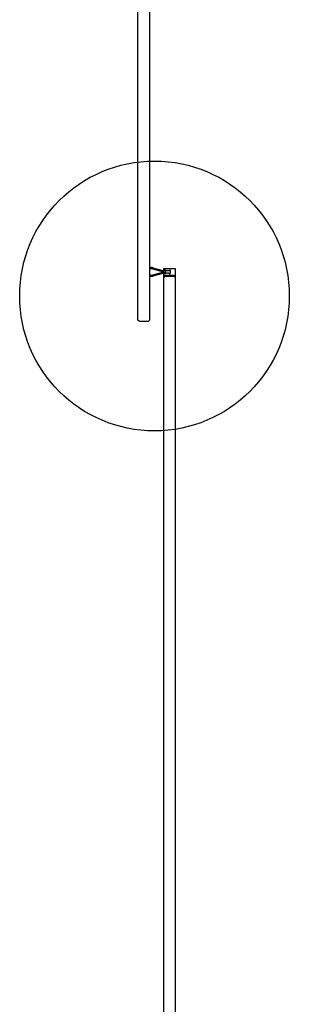
# Model space of a CAD drawing. Units: inches. Extents: x -47522 to 22536, y -11529 to 5896.
# Drawn here: x 16840 to 16852, y -3309 to -3267 of the extents above; entities that cross this region are included whole.
import ezdxf

# ---------------------------------------------------------------- set-up
doc = ezdxf.new("R2010")
doc.units = ezdxf.units.IN
for name, color, linetype in [('0_GLASS', 150, 'Continuous'), ('ADHESIVO_DOBLE_C', 7, 'Continuous'), ('CUERPO_PC_JUNTA_', 7, 'Continuous'), ('CUERPO_PVC_JUNTA', 7, 'Continuous'), ('FLOCK2048', 7, 'Continuous')]:
    doc.layers.add(name, color=color, linetype=linetype)

msp = doc.modelspace()

# ---------------------------------------------------------------- linework, layer by layer
at = {"color": 10, "linetype": 'Continuous'}
msp.add_circle((16845.879, -3278.729), 5.839, dxfattribs=at)
at = {"layer": '0_GLASS', "linetype": 'Continuous'}
for points in [[(16845.164, -3279.772), (16845.164, -3234.897), (16845.227, -3234.834), (16845.602, -3234.834), (16845.664, -3234.897), (16845.664, -3279.772), (16845.602, -3279.834), (16845.227, -3279.834)], [(16846.778, -3277.928), (16846.778, -3387.281), (16846.716, -3387.344), (16846.341, -3387.344), (16846.278, -3387.279), (16846.278, -3277.928), (16846.341, -3277.866), (16846.716, -3277.866)]]:
    msp.add_lwpolyline(points, close=True, dxfattribs=at)
at = {"layer": 'ADHESIVO_DOBLE_C', "color": 7, "linetype": 'Continuous'}
for p, q in [((16846.369, -3277.826), (16846.684, -3277.826)), ((16846.369, -3277.866), (16846.369, -3277.826)), ((16846.684, -3277.826), (16846.684, -3277.866))]:
    msp.add_line(p, q, dxfattribs=at)
at = {"layer": 'CUERPO_PC_JUNTA_', "color": 7, "linetype": 'Continuous'}
for p, q in [((16846.27, -3277.559), (16846.27, -3277.622)), ((16846.774, -3277.551), (16846.278, -3277.551)), ((16846.786, -3277.893), (16846.786, -3277.563)), ((16846.27, -3277.756), (16846.27, -3277.893)), ((16846.278, -3277.63), (16846.306, -3277.63)), ((16846.306, -3277.748), (16846.278, -3277.748)), ((16846.291, -3277.901), (16846.354, -3277.826)), ((16846.31, -3277.626), (16846.31, -3277.614)), ((16846.31, -3277.763), (16846.31, -3277.752)), ((16846.314, -3277.61), (16846.353, -3277.61)), ((16846.353, -3277.767), (16846.314, -3277.767)), ((16846.354, -3277.826), (16846.703, -3277.826)), ((16846.357, -3277.614), (16846.357, -3277.626)), ((16846.357, -3277.752), (16846.357, -3277.763)), ((16846.361, -3277.63), (16846.503, -3277.63)), ((16846.503, -3277.748), (16846.361, -3277.748)), ((16846.507, -3277.626), (16846.507, -3277.614)), ((16846.507, -3277.763), (16846.507, -3277.752)), ((16846.511, -3277.61), (16846.55, -3277.61)), ((16846.55, -3277.767), (16846.511, -3277.767)), ((16846.554, -3277.614), (16846.554, -3277.763)), ((16846.703, -3277.826), (16846.765, -3277.901))]:
    msp.add_line(p, q, dxfattribs=at)
for centre, radius, start, end in [((16846.278, -3277.559), 0.00787, 90, 180), ((16846.774, -3277.563), 0.0118, 0, 90), ((16846.278, -3277.622), 0.00787, 180, 270), ((16846.278, -3277.756), 0.00787, 90, 180), ((16846.282, -3277.893), 0.0118, 180, 320), ((16846.306, -3277.626), 0.00394, 270, 0), ((16846.306, -3277.752), 0.00394, 0, 90), ((16846.314, -3277.614), 0.00394, 90, 180), ((16846.314, -3277.763), 0.00394, 180, 270), ((16846.353, -3277.614), 0.00394, 0, 90), ((16846.353, -3277.763), 0.00394, 270, 0), ((16846.361, -3277.626), 0.00394, 180, 270), ((16846.361, -3277.752), 0.00394, 90, 180), ((16846.503, -3277.626), 0.00394, 270, 0), ((16846.503, -3277.752), 0.00394, 0, 90), ((16846.511, -3277.614), 0.00394, 90, 180), ((16846.511, -3277.763), 0.00394, 180, 270), ((16846.55, -3277.614), 0.00394, 0, 90), ((16846.55, -3277.763), 0.00394, 270, 0), ((16846.774, -3277.893), 0.0118, 220, 0)]:
    msp.add_arc(centre, radius, start, end, dxfattribs=at)
at = {"layer": 'CUERPO_PVC_JUNTA', "color": 7, "linetype": 'Continuous'}
for p, q in [((16845.796, -3277.554), (16846.271, -3277.682)), ((16846.269, -3277.653), (16845.803, -3277.528)), ((16846.271, -3277.696), (16845.796, -3277.823)), ((16845.803, -3277.85), (16846.269, -3277.725)), ((16846.274, -3277.637), (16846.274, -3277.649)), ((16846.274, -3277.686), (16846.274, -3277.692)), ((16846.274, -3277.728), (16846.274, -3277.74)), ((16846.314, -3277.634), (16846.278, -3277.634)), ((16846.278, -3277.744), (16846.314, -3277.744)), ((16846.318, -3277.618), (16846.318, -3277.63)), ((16846.318, -3277.748), (16846.318, -3277.759)), ((16846.349, -3277.614), (16846.322, -3277.614)), ((16846.322, -3277.763), (16846.349, -3277.763)), ((16846.357, -3277.756), (16846.357, -3277.622))]:
    msp.add_line(p, q, dxfattribs=at)
for centre, radius, start, end in [((16845.76, -3277.689), 0.167, 75, 125.0461), ((16845.76, -3277.689), 0.139, 75, 133.4735), ((16845.76, -3277.689), 0.139, 226.5265, 285), ((16845.76, -3277.689), 0.167, 234.9539, 285), ((16846.27, -3277.649), 0.00394, 255, 0), ((16846.27, -3277.728), 0.00394, 0, 105), ((16846.27, -3277.686), 0.00394, 0, 75), ((16846.27, -3277.692), 0.00394, 285, 0), ((16846.278, -3277.637), 0.00394, 90, 180), ((16846.278, -3277.74), 0.00394, 180, 270), ((16846.314, -3277.63), 0.00394, 270, 0), ((16846.314, -3277.748), 0.00394, 0, 90), ((16846.322, -3277.618), 0.00394, 90, 180), ((16846.322, -3277.759), 0.00394, 180, 270), ((16846.349, -3277.622), 0.00787, 0, 90), ((16846.349, -3277.756), 0.00787, 270, 360)]:
    msp.add_arc(centre, radius, start, end, dxfattribs=at)
at = {"layer": 'FLOCK2048', "color": 7, "linetype": 'Continuous'}
for p, q in [((16846.24, -3277.645), (16845.803, -3277.528)), ((16845.809, -3277.505), (16846.246, -3277.622)), ((16845.803, -3277.85), (16846.24, -3277.732)), ((16846.246, -3277.755), (16845.809, -3277.872)), ((16846.246, -3277.622), (16846.24, -3277.645)), ((16846.24, -3277.732), (16846.246, -3277.755))]:
    msp.add_line(p, q, dxfattribs=at)
for radius, start, end in [(0.19, 75, 120.1948), (0.167, 75, 125.0461), (0.167, 234.9539, 285), (0.19, 239.8052, 285)]:
    msp.add_arc((16845.76, -3277.689), radius, start, end, dxfattribs=at)

doc.saveas('drawing.dxf')
